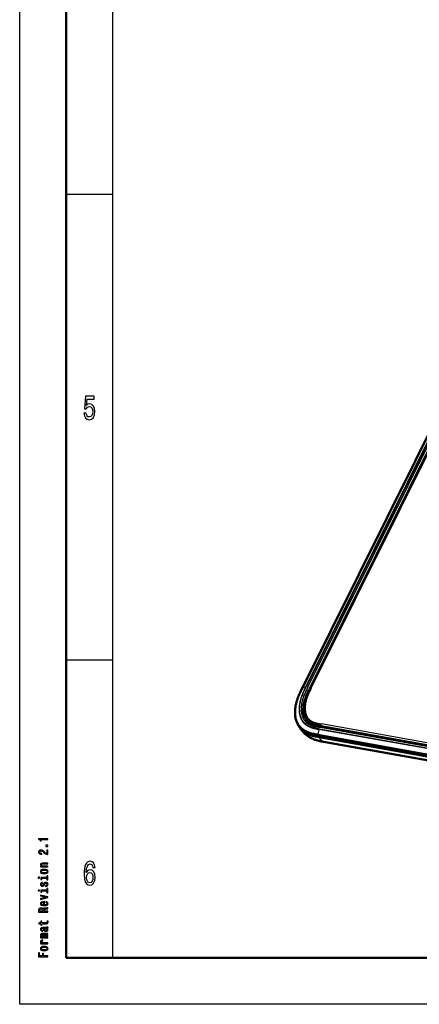
# Model space of a CAD drawing. Extents: x 0 to 420, y 0 to 297.
# Drawn here: x 0 to 43, y 0 to 106 of the extents above; entities that cross this region are included whole.
import ezdxf

# ---------------------------------------------------------------- set-up
doc = ezdxf.new("R2010")
doc.units = 0

msp = doc.modelspace()

# ---------------------------------------------------------------- linework, layer by layer
at = {"color": 7, "lineweight": 25}
for p, q in [((0, 0), (0, 297)), ((10, 5), (10, 287)), ((63.84, 101.37), (30.38, 34.02)), ((30.71, 34.09), (64.17, 101.44)), ((64.23, 101.44), (30.77, 34.09)), ((30.93, 34.05), (64.4, 101.42)), ((64.58, 101.31), (31.1, 33.94)), ((31.31, 33.97), (64.79, 101.35)), ((5, 87), (10, 87)), ((5, 37), (10, 37)), ((30.38, 34.02), (30.71, 34.09)), ((31.1, 33.94), (31.18, 33.83)), ((30.07, 29.73), (30.11, 29.66)), ((87.99, 19.8), (32.22, 29.75)), ((32.38, 29.94), (143.93, 10.05)), ((32.45, 29.78), (32.38, 29.94)), ((143.94, 10.22), (32.39, 30.11)), ((32.13, 29.52), (32.02, 29)), ((32.02, 29), (87.78, 19.06)), ((87.78, 18.92), (32.02, 28.86)), ((32.02, 28.86), (32.06, 28.79)), ((32.06, 28.79), (32.15, 28.65)), ((87.89, 19.58), (32.13, 29.52)), ((32.15, 29.59), (87.91, 19.64)), ((32.15, 28.65), (143.66, 8.77)), ((420, 0), (0, 0))]:
    msp.add_line(p, q, dxfattribs=at)
at = {"color": 7, "lineweight": 50}
for p, q in [((5, 5), (5, 292)), ((30.35, 34), (63.81, 101.35)), ((31.24, 33.96), (64.72, 101.34)), ((30.7, 30.95), (30.8, 30.7)), ((29.78, 30.24), (29.79, 30.23)), ((29.81, 30.17), (29.78, 30.24)), ((30.12, 29.66), (30.02, 29.79)), ((30.11, 29.66), (30.12, 29.66)), ((30.72, 30.53), (30.72, 30.54)), ((31.09, 30.22), (30.99, 30.36)), ((31.09, 30.22), (31.09, 30.22)), ((32.29, 29.81), (88.06, 19.86)), ((32.06, 28.79), (143.58, 8.9)), ((32.82, 28.15), (57.52, 23.75)), ((415, 5), (5, 5))]:
    msp.add_line(p, q, dxfattribs=at)
at = {"color": 7, "lineweight": 25}
for points in [[(6.89, 63.5), (6.95, 63.21), (7.07, 62.98), (7.24, 62.83), (7.47, 62.78), (7.72, 62.84), (7.91, 63.02), (8.03, 63.3), (8.08, 63.66), (8.04, 64), (7.92, 64.26), (7.74, 64.43), (7.5, 64.49), (7.31, 64.45), (7.17, 64.33), (7.24, 65), (7.99, 65), (7.99, 65.3), (7.08, 65.3), (6.94, 63.97), (7.14, 63.97), (7.28, 64.14), (7.46, 64.2), (7.62, 64.16), (7.74, 64.05), (7.81, 63.87), (7.84, 63.64), (7.81, 63.42), (7.74, 63.24), (7.62, 63.13), (7.46, 63.09), (7.33, 63.11), (7.23, 63.2), (7.16, 63.33), (7.12, 63.5)], [(3.02, 17.69), (3.02, 17.78), (2.02, 17.78), (2.02, 17.72), (2.1, 17.7), (2.16, 17.66), (2.2, 17.61), (2.21, 17.54), (2.31, 17.54), (2.31, 17.69)], [(3.02, 16.95), (3.02, 17.09), (2.81, 17.09), (2.81, 16.95)], [(3.02, 16.09), (3.02, 16.56), (2.9, 16.56), (2.9, 16.19), (2.83, 16.21), (2.78, 16.25), (2.67, 16.36), (2.63, 16.41), (2.57, 16.48), (2.5, 16.52), (2.41, 16.55), (2.31, 16.56), (2.19, 16.54), (2.1, 16.5), (2.04, 16.43), (2.02, 16.34), (2.04, 16.24), (2.11, 16.17), (2.22, 16.12), (2.36, 16.11), (2.38, 16.11), (2.38, 16.2), (2.37, 16.2), (2.27, 16.21), (2.2, 16.23), (2.15, 16.28), (2.14, 16.33), (2.15, 16.39), (2.19, 16.43), (2.24, 16.46), (2.31, 16.47), (2.38, 16.46), (2.44, 16.44), (2.48, 16.41), (2.53, 16.37), (2.57, 16.31), (2.66, 16.21), (2.76, 16.15), (2.87, 16.11), (3.02, 16.09)], [(3.02, 14.75), (3.02, 14.84), (2.58, 14.84), (2.47, 14.85), (2.4, 14.87), (2.35, 14.92), (2.34, 14.98), (2.35, 15.02), (2.39, 15.05), (2.45, 15.07), (2.54, 15.07), (3.02, 15.07), (3.02, 15.16), (2.52, 15.16), (2.41, 15.15), (2.33, 15.14), (2.25, 15.08), (2.22, 14.99), (2.23, 14.94), (2.26, 14.9), (2.31, 14.86), (2.37, 14.83), (2.25, 14.83), (2.25, 14.75)], [(8.09, 14.68), (8.04, 14.97), (7.93, 15.18), (7.77, 15.32), (7.55, 15.37), (7.41, 15.34), (7.28, 15.27), (7.17, 15.16), (7.08, 15), (7.01, 14.81), (6.95, 14.56), (6.92, 14.28), (6.91, 13.96), (6.95, 13.45), (7.07, 13.08), (7.26, 12.85), (7.52, 12.78), (7.76, 12.84), (7.94, 13.01), (8.06, 13.28), (8.1, 13.62), (8.06, 13.96), (7.95, 14.22), (7.77, 14.39), (7.56, 14.45), (7.33, 14.37), (7.15, 14.17), (7.19, 14.56), (7.27, 14.85), (7.39, 15.02), (7.55, 15.08), (7.68, 15.05), (7.77, 14.97), (7.83, 14.85), (7.86, 14.68)], [(2.64, 14.03), (2.81, 14.05), (2.94, 14.1), (3.02, 14.17), (3.05, 14.26), (3.02, 14.36), (2.94, 14.43), (2.81, 14.47), (2.64, 14.49), (2.46, 14.47), (2.33, 14.43), (2.25, 14.36), (2.22, 14.26), (2.25, 14.17), (2.33, 14.1), (2.46, 14.05)], [(2.92, 13.63), (2.28, 13.63), (2.28, 13.41), (2.38, 13.41), (2.38, 13.55), (2.92, 13.55), (2.92, 13.37), (3.02, 13.37), (3.02, 13.81), (2.92, 13.81)], [(2.64, 14.12), (2.51, 14.13), (2.41, 14.16), (2.36, 14.2), (2.34, 14.26), (2.36, 14.32), (2.41, 14.37), (2.51, 14.39), (2.64, 14.4), (2.77, 14.39), (2.86, 14.37), (2.92, 14.32), (2.94, 14.26), (2.92, 14.2), (2.86, 14.16), (2.77, 14.13)], [(7.86, 13.61), (7.84, 13.39), (7.77, 13.21), (7.66, 13.1), (7.52, 13.06), (7.38, 13.1), (7.27, 13.21), (7.2, 13.38), (7.17, 13.61), (7.2, 13.83), (7.27, 14), (7.38, 14.11), (7.53, 14.15), (7.66, 14.11), (7.77, 14.01), (7.84, 13.84)], [(1.99, 13.64), (1.99, 13.55), (2.13, 13.55), (2.13, 13.64)], [(2.57, 12.94), (2.54, 12.85), (2.51, 12.79), (2.44, 12.77), (2.4, 12.78), (2.36, 12.8), (2.34, 12.83), (2.33, 12.88), (2.34, 12.93), (2.37, 12.96), (2.4, 12.99), (2.46, 13), (2.46, 13.08), (2.45, 13.08), (2.36, 13.07), (2.29, 13.03), (2.24, 12.96), (2.22, 12.88), (2.24, 12.8), (2.29, 12.74), (2.36, 12.7), (2.45, 12.69), (2.53, 12.7), (2.59, 12.72), (2.64, 12.77), (2.67, 12.83), (2.7, 12.93), (2.74, 12.99), (2.77, 13), (2.81, 13.01), (2.86, 13), (2.9, 12.98), (2.93, 12.94), (2.94, 12.89), (2.93, 12.83), (2.9, 12.8), (2.85, 12.77), (2.78, 12.76), (2.78, 12.67), (2.9, 12.69), (2.98, 12.73), (3.03, 12.79), (3.05, 12.88), (3.03, 12.97), (2.98, 13.04), (2.9, 13.08), (2.8, 13.1), (2.71, 13.09), (2.64, 13.05), (2.6, 13)], [(1.99, 12.26), (1.99, 12.17), (2.13, 12.17), (2.13, 12.26)], [(3.02, 11.46), (3.02, 11.55), (2.25, 11.74), (2.25, 11.65), (2.87, 11.5), (2.25, 11.35), (2.25, 11.26)], [(2.92, 12.25), (2.28, 12.25), (2.28, 12.03), (2.38, 12.03), (2.38, 12.17), (2.92, 12.17), (2.92, 11.99), (3.02, 11.99), (3.02, 12.43), (2.92, 12.43)], [(2.67, 10.69), (2.67, 11.03), (2.61, 11.03), (2.45, 11.02), (2.32, 10.97), (2.25, 10.9), (2.22, 10.81), (2.25, 10.72), (2.33, 10.66), (2.46, 10.61), (2.64, 10.6), (2.81, 10.61), (2.94, 10.66), (3.02, 10.72), (3.05, 10.81), (3.03, 10.89), (2.98, 10.95), (2.91, 11), (2.8, 11.02), (2.8, 10.94), (2.86, 10.92), (2.9, 10.89), (2.94, 10.82), (2.92, 10.77), (2.87, 10.72), (2.79, 10.7), (2.68, 10.69)], [(2.57, 10.69), (2.47, 10.7), (2.39, 10.72), (2.35, 10.76), (2.33, 10.82), (2.35, 10.87), (2.39, 10.91), (2.47, 10.93), (2.57, 10.94)], [(3.02, 9.91), (3.02, 10), (2.6, 10), (2.6, 10.09), (2.61, 10.16), (2.63, 10.2), (2.67, 10.22), (2.76, 10.23), (2.89, 10.24), (2.97, 10.25), (3.02, 10.26), (3.02, 10.36), (3, 10.36), (2.96, 10.34), (2.88, 10.33), (2.72, 10.32), (2.6, 10.31), (2.56, 10.28), (2.54, 10.25), (2.5, 10.29), (2.45, 10.31), (2.39, 10.33), (2.31, 10.34), (2.19, 10.32), (2.1, 10.29), (2.04, 10.22), (2.02, 10.13), (2.02, 9.91)], [(2.15, 10.11), (2.15, 10.17), (2.18, 10.21), (2.23, 10.24), (2.31, 10.24), (2.4, 10.23), (2.45, 10.21), (2.47, 10.16), (2.48, 10.1), (2.48, 10), (2.15, 10)], [(2.38, 8.66), (2.77, 8.66), (2.9, 8.66), (2.98, 8.69), (3.03, 8.75), (3.05, 8.84), (3.04, 8.94), (2.93, 8.94), (2.94, 8.87), (2.93, 8.8), (2.9, 8.76), (2.84, 8.75), (2.75, 8.74), (2.38, 8.74), (2.38, 8.94), (2.28, 8.94), (2.28, 8.74), (2.05, 8.74), (2.05, 8.66), (2.28, 8.66), (2.28, 8.51), (2.38, 8.51)], [(2.92, 8.16), (2.93, 8.16), (2.98, 8.17), (3.01, 8.18), (3.04, 8.25), (3.03, 8.29), (2.93, 8.29), (2.93, 8.27), (2.91, 8.25), (2.86, 8.24), (2.46, 8.24), (2.35, 8.23), (2.28, 8.19), (2.24, 8.13), (2.22, 8.05), (2.24, 7.97), (2.29, 7.91), (2.37, 7.87), (2.47, 7.86), (2.47, 7.86), (2.47, 7.93), (2.41, 7.94), (2.37, 7.96), (2.35, 8), (2.34, 8.05), (2.34, 8.1), (2.36, 8.13), (2.4, 8.15), (2.45, 8.16), (2.51, 8.15), (2.54, 8.14), (2.56, 8.1), (2.57, 8.02), (2.6, 7.94), (2.64, 7.88), (2.71, 7.85), (2.82, 7.83), (2.92, 7.84), (2.99, 7.88), (3.03, 7.92), (3.05, 7.99), (3.02, 8.08)], [(3.02, 7.13), (3.02, 7.21), (2.51, 7.21), (2.43, 7.21), (2.37, 7.23), (2.34, 7.25), (2.33, 7.28), (2.34, 7.3), (2.37, 7.32), (2.42, 7.33), (2.48, 7.33), (3.02, 7.33), (3.02, 7.4), (2.51, 7.4), (2.43, 7.41), (2.37, 7.42), (2.34, 7.45), (2.33, 7.48), (2.34, 7.5), (2.37, 7.51), (2.48, 7.52), (3.02, 7.52), (3.02, 7.6), (2.49, 7.6), (2.38, 7.6), (2.29, 7.58), (2.24, 7.55), (2.22, 7.5), (2.25, 7.44), (2.34, 7.39), (2.25, 7.36), (2.22, 7.3), (2.25, 7.24), (2.33, 7.2), (2.25, 7.2), (2.25, 7.13)], [(2.75, 8.15), (2.83, 8.14), (2.89, 8.11), (2.92, 8.06), (2.94, 8.01), (2.93, 7.97), (2.91, 7.94), (2.87, 7.93), (2.81, 7.92), (2.76, 7.93), (2.72, 7.94), (2.68, 8), (2.66, 8.08), (2.63, 8.15)], [(3.02, 6.5), (3.02, 6.59), (2.58, 6.59), (2.47, 6.6), (2.4, 6.63), (2.35, 6.67), (2.34, 6.73), (2.35, 6.77), (2.38, 6.8), (2.42, 6.82), (2.49, 6.83), (2.49, 6.92), (2.37, 6.9), (2.29, 6.87), (2.24, 6.82), (2.22, 6.74), (2.23, 6.69), (2.26, 6.65), (2.31, 6.61), (2.38, 6.58), (2.25, 6.58), (2.25, 6.5)], [(3.02, 5.09), (3.02, 5.19), (2.56, 5.19), (2.56, 5.47), (2.44, 5.47), (2.44, 5.19), (2.14, 5.19), (2.14, 5.54), (2.02, 5.54), (2.02, 5.09)], [(2.64, 5.76), (2.81, 5.77), (2.94, 5.82), (3.02, 5.89), (3.05, 5.98), (3.02, 6.08), (2.94, 6.15), (2.81, 6.2), (2.64, 6.21), (2.46, 6.2), (2.33, 6.15), (2.25, 6.08), (2.22, 5.98), (2.25, 5.89), (2.33, 5.82), (2.46, 5.77)], [(2.64, 5.84), (2.51, 5.85), (2.41, 5.88), (2.36, 5.93), (2.34, 5.98), (2.36, 6.04), (2.41, 6.09), (2.51, 6.12), (2.64, 6.12), (2.77, 6.12), (2.86, 6.09), (2.92, 6.04), (2.94, 5.98), (2.92, 5.93), (2.86, 5.88), (2.77, 5.85)]]:
    msp.add_lwpolyline(points, close=True, dxfattribs=at)
at = {"color": 7, "lineweight": 50}
for points in [[(29.78, 30.23), (29.76, 30.29), (29.73, 30.35), (29.71, 30.41), (29.69, 30.47), (29.68, 30.53), (29.66, 30.59), (29.64, 30.65), (29.63, 30.71), (29.61, 30.79), (29.6, 30.86), (29.59, 30.93), (29.58, 31), (29.58, 31.07), (29.57, 31.14), (29.57, 31.21), (29.56, 31.28), (29.56, 31.35), (29.56, 31.45), (29.57, 31.55), (29.57, 31.66), (29.59, 31.78), (29.6, 31.9), (29.62, 32.01), (29.63, 32.1), (29.65, 32.18), (29.67, 32.26), (29.69, 32.35), (29.71, 32.43), (29.73, 32.51), (29.75, 32.6), (29.78, 32.68), (29.81, 32.76), (29.84, 32.85), (29.87, 32.93), (29.9, 33.01), (29.93, 33.09), (29.96, 33.18), (30, 33.26), (30.03, 33.34), (30.11, 33.5), (30.18, 33.66), (30.26, 33.82), (30.35, 34)], [(30.73, 30.87), (30.71, 30.91), (30.69, 30.96), (30.68, 31), (30.66, 31.05), (30.65, 31.1), (30.63, 31.15), (30.62, 31.19), (30.61, 31.24), (30.6, 31.29), (30.59, 31.33), (30.58, 31.39), (30.58, 31.44), (30.57, 31.49), (30.57, 31.54), (30.56, 31.6), (30.56, 31.65), (30.56, 31.71), (30.56, 31.76), (30.56, 31.81), (30.56, 31.87), (30.57, 31.92), (30.57, 31.98), (30.58, 32.04), (30.58, 32.11), (30.59, 32.18), (30.6, 32.25), (30.62, 32.31), (30.63, 32.38), (30.64, 32.45), (30.66, 32.51), (30.67, 32.58), (30.69, 32.64), (30.71, 32.72), (30.74, 32.8), (30.77, 32.88), (30.8, 32.97), (30.83, 33.05), (30.86, 33.13), (30.89, 33.21), (30.93, 33.29), (30.96, 33.38), (31, 33.46), (31.08, 33.62), (31.16, 33.79), (31.24, 33.96)], [(29.56, 31.43), (29.56, 31.32), (29.56, 31.22), (29.57, 31.11), (29.58, 31.01), (29.59, 30.9), (29.61, 30.8), (29.62, 30.75), (29.63, 30.7), (29.66, 30.61), (29.68, 30.51), (29.71, 30.42), (29.74, 30.33), (29.78, 30.24)], [(32.38, 29.94), (32.23, 29.97), (32.16, 29.98), (32.06, 30), (31.96, 30.02), (31.87, 30.04), (31.79, 30.06), (31.72, 30.08), (31.67, 30.1), (31.62, 30.11), (31.57, 30.13), (31.53, 30.14), (31.47, 30.17), (31.4, 30.2), (31.35, 30.22), (31.28, 30.26), (31.22, 30.3), (31.18, 30.32), (31.15, 30.34), (31.12, 30.37), (31.08, 30.4), (31.04, 30.43), (31, 30.47), (30.97, 30.51), (30.93, 30.55), (30.9, 30.59), (30.87, 30.62), (30.85, 30.65), (30.81, 30.71), (30.78, 30.76), (30.76, 30.82), (30.73, 30.87)], [(29.79, 30.23), (29.83, 30.15), (29.85, 30.11), (29.87, 30.06), (29.91, 30), (29.94, 29.94), (29.98, 29.88), (30.02, 29.82), (30.07, 29.76), (30.12, 29.7), (30.18, 29.64), (30.24, 29.58), (30.3, 29.52), (30.36, 29.47), (30.42, 29.42), (30.47, 29.39), (30.52, 29.35), (30.57, 29.32), (30.61, 29.3), (30.66, 29.27), (30.74, 29.23), (30.82, 29.19), (30.9, 29.16), (30.97, 29.13), (31.04, 29.1), (31.1, 29.08), (31.16, 29.06), (31.23, 29.04), (31.3, 29.02), (31.37, 29), (31.44, 28.98), (31.58, 28.95), (31.68, 28.93), (31.79, 28.91), (31.9, 28.88), (32.02, 28.86)], [(32.06, 28.79), (31.87, 28.82), (31.77, 28.84), (31.68, 28.86), (31.59, 28.88), (31.51, 28.9), (31.38, 28.93), (31.26, 28.97), (31.14, 29.01), (31.09, 29.03), (31.03, 29.05), (30.97, 29.07), (30.92, 29.09), (30.84, 29.12), (30.77, 29.16), (30.69, 29.2), (30.62, 29.24), (30.58, 29.26), (30.54, 29.29), (30.49, 29.32), (30.44, 29.36), (30.4, 29.39), (30.34, 29.44), (30.29, 29.48), (30.24, 29.53), (30.19, 29.58), (30.14, 29.64), (30.1, 29.69), (30.06, 29.74), (30.02, 29.79)], [(30.11, 29.66), (30.16, 29.59), (30.2, 29.53), (30.24, 29.48), (30.29, 29.42), (30.34, 29.36), (30.39, 29.3), (30.45, 29.23), (30.51, 29.17), (30.56, 29.12), (30.63, 29.06), (30.69, 29), (30.75, 28.95), (30.82, 28.89), (30.89, 28.84), (30.96, 28.79), (31.01, 28.76), (31.06, 28.72), (31.12, 28.69), (31.17, 28.66), (31.23, 28.63), (31.29, 28.6), (31.34, 28.57), (31.4, 28.54), (31.46, 28.52), (31.52, 28.49), (31.58, 28.47), (31.63, 28.45), (31.69, 28.42), (31.75, 28.4), (31.87, 28.36), (31.99, 28.33), (32.12, 28.3), (32.24, 28.27), (32.36, 28.24), (32.48, 28.22), (32.59, 28.19), (32.83, 28.15)], [(30.72, 30.53), (30.76, 30.48), (30.81, 30.42), (30.86, 30.37), (30.91, 30.32), (30.93, 30.3), (30.96, 30.27), (30.99, 30.25), (31.05, 30.2), (31.11, 30.17), (31.14, 30.15), (31.19, 30.12), (31.24, 30.1), (31.29, 30.07), (31.34, 30.05), (31.39, 30.03), (31.45, 30.01), (31.51, 29.99), (31.56, 29.97), (31.65, 29.94), (31.73, 29.92), (31.82, 29.9), (31.91, 29.88), (32.05, 29.85), (32.19, 29.82), (32.29, 29.81)]]:
    msp.add_lwpolyline(points, dxfattribs=at)
at = {"color": 7, "lineweight": 25}
for points in [[(30.03, 29.96), (29.98, 30.03), (29.94, 30.11), (29.89, 30.18), (29.86, 30.26), (29.82, 30.33), (29.79, 30.41), (29.76, 30.49), (29.74, 30.54), (29.72, 30.59), (29.71, 30.63), (29.7, 30.68), (29.67, 30.78), (29.65, 30.88), (29.64, 30.98), (29.62, 31.08), (29.62, 31.16), (29.61, 31.25), (29.61, 31.33), (29.61, 31.43), (29.61, 31.49), (29.61, 31.59), (29.62, 31.7), (29.62, 31.8), (29.64, 31.91), (29.65, 32.01), (29.67, 32.12), (29.69, 32.22), (29.71, 32.33), (29.74, 32.44), (29.77, 32.54), (29.8, 32.65), (29.83, 32.75), (29.86, 32.83), (29.88, 32.9), (29.93, 33.04), (29.99, 33.18), (30.03, 33.28), (30.08, 33.39), (30.11, 33.46), (30.17, 33.6), (30.27, 33.81), (30.38, 34.02)], [(30.71, 34.09), (30.63, 33.92), (30.55, 33.75), (30.5, 33.65), (30.45, 33.54), (30.41, 33.44), (30.36, 33.34), (30.32, 33.23), (30.27, 33.1), (30.22, 32.96), (30.2, 32.9), (30.18, 32.83), (30.16, 32.76), (30.14, 32.7), (30.11, 32.59), (30.08, 32.48), (30.07, 32.42), (30.06, 32.36), (30.04, 32.26), (30.03, 32.16), (30.01, 32.06), (30.01, 31.99), (30, 31.93), (30, 31.87), (30, 31.81)], [(32.15, 29.59), (32.06, 29.6), (31.97, 29.62), (31.88, 29.64), (31.79, 29.65), (31.71, 29.67), (31.64, 29.69), (31.57, 29.71), (31.5, 29.72), (31.44, 29.74), (31.39, 29.76), (31.34, 29.78), (31.29, 29.79), (31.22, 29.82), (31.15, 29.85), (31.09, 29.87), (31.01, 29.91), (30.97, 29.93), (30.93, 29.96), (30.9, 29.98), (30.86, 30), (30.81, 30.04), (30.76, 30.07), (30.71, 30.11), (30.66, 30.15), (30.6, 30.2), (30.55, 30.26), (30.5, 30.31), (30.45, 30.37), (30.41, 30.43), (30.37, 30.49), (30.33, 30.55), (30.3, 30.61), (30.27, 30.67), (30.24, 30.73), (30.22, 30.77), (30.21, 30.81), (30.19, 30.86), (30.18, 30.9), (30.15, 30.98), (30.13, 31.06), (30.11, 31.14), (30.09, 31.23), (30.08, 31.31), (30.07, 31.4), (30.06, 31.47), (30.06, 31.54), (30.05, 31.62), (30.05, 31.67), (30.05, 31.73), (30.05, 31.84), (30.06, 31.95), (30.07, 32.06), (30.08, 32.18), (30.1, 32.29), (30.12, 32.39), (30.14, 32.49), (30.16, 32.59), (30.19, 32.68), (30.21, 32.75), (30.23, 32.82), (30.27, 32.95), (30.32, 33.08), (30.37, 33.22), (30.42, 33.35), (30.48, 33.49), (30.52, 33.58), (30.56, 33.68), (30.64, 33.83), (30.71, 33.99), (30.77, 34.09)], [(30.93, 34.05), (30.83, 33.84), (30.78, 33.74), (30.73, 33.64), (30.69, 33.54), (30.64, 33.45), (30.61, 33.37), (30.57, 33.28), (30.52, 33.17), (30.48, 33.05), (30.44, 32.93), (30.4, 32.81), (30.36, 32.69), (30.33, 32.57), (30.3, 32.46), (30.28, 32.34), (30.26, 32.22), (30.25, 32.16), (30.24, 32.1), (30.24, 32.05), (30.23, 31.99), (30.22, 31.89), (30.22, 31.8), (30.22, 31.71), (30.22, 31.61), (30.23, 31.52), (30.24, 31.43), (30.25, 31.34), (30.26, 31.24), (30.28, 31.16), (30.29, 31.11), (30.3, 31.07), (30.32, 31), (30.35, 30.93), (30.37, 30.86), (30.4, 30.8), (30.43, 30.73), (30.47, 30.67), (30.51, 30.6), (30.55, 30.54), (30.59, 30.48), (30.64, 30.42), (30.69, 30.36), (30.74, 30.31), (30.77, 30.28), (30.8, 30.26), (30.83, 30.23), (30.86, 30.21), (30.92, 30.16), (30.99, 30.12), (31.06, 30.08), (31.13, 30.04), (31.2, 30.01), (31.28, 29.98), (31.36, 29.95), (31.41, 29.93), (31.46, 29.92), (31.51, 29.9), (31.57, 29.88), (31.67, 29.85), (31.76, 29.83), (31.85, 29.82), (31.97, 29.79), (32.05, 29.78), (32.22, 29.75)], [(30.72, 30.54), (30.68, 30.6), (30.65, 30.66), (30.61, 30.72), (30.58, 30.78), (30.55, 30.85), (30.53, 30.91), (30.51, 30.98), (30.48, 31.05), (30.47, 31.1), (30.46, 31.14), (30.44, 31.23), (30.43, 31.32), (30.42, 31.41), (30.41, 31.51), (30.41, 31.6), (30.41, 31.69), (30.41, 31.75), (30.41, 31.8), (30.41, 31.86), (30.42, 31.93), (30.43, 32.01), (30.44, 32.1), (30.45, 32.18), (30.46, 32.26), (30.48, 32.32), (30.49, 32.39), (30.5, 32.45), (30.53, 32.55), (30.56, 32.64), (30.59, 32.74), (30.61, 32.82), (30.64, 32.9), (30.67, 32.98), (30.7, 33.06), (30.75, 33.19), (30.81, 33.32), (30.85, 33.41), (30.9, 33.52), (30.95, 33.63), (31.03, 33.79), (31.1, 33.94)], [(31.31, 33.97), (31.21, 33.77), (31.12, 33.58), (31.08, 33.49), (31.04, 33.4), (31, 33.31), (30.95, 33.18), (30.9, 33.05), (30.85, 32.93), (30.83, 32.86), (30.81, 32.8), (30.79, 32.73), (30.77, 32.67), (30.74, 32.55), (30.71, 32.44), (30.69, 32.33), (30.68, 32.27), (30.67, 32.21), (30.67, 32.16), (30.66, 32.1), (30.65, 32.01), (30.65, 31.91), (30.64, 31.82), (30.65, 31.73), (30.65, 31.64), (30.66, 31.55), (30.67, 31.46), (30.68, 31.38), (30.7, 31.3), (30.72, 31.21), (30.74, 31.17), (30.75, 31.13), (30.76, 31.1), (30.78, 31.06), (30.8, 31.01), (30.82, 30.96), (30.85, 30.91), (30.88, 30.85), (30.91, 30.8), (30.95, 30.75), (30.99, 30.7), (31.03, 30.65), (31.07, 30.61), (31.12, 30.56), (31.17, 30.52), (31.22, 30.48), (31.28, 30.44), (31.34, 30.41), (31.39, 30.38), (31.44, 30.36), (31.49, 30.33), (31.53, 30.32), (31.57, 30.3), (31.65, 30.27), (31.73, 30.25), (31.81, 30.23), (31.87, 30.21), (31.94, 30.2), (32.02, 30.18), (32.11, 30.16), (32.21, 30.14), (32.39, 30.11)], [(31.31, 33.97), (31.3, 33.98), (31.29, 33.98), (31.28, 33.98), (31.27, 33.97), (31.26, 33.97), (31.25, 33.97), (31.25, 33.97), (31.24, 33.96), (31.24, 33.96)], [(30.01, 31.38), (30.02, 31.31), (30.03, 31.24), (30.04, 31.17), (30.05, 31.13), (30.06, 31.08), (30.08, 30.99), (30.11, 30.91), (30.14, 30.82), (30.17, 30.74), (30.19, 30.7), (30.2, 30.66), (30.23, 30.61), (30.25, 30.57), (30.28, 30.51), (30.32, 30.44), (30.36, 30.38), (30.41, 30.32), (30.45, 30.27), (30.5, 30.21), (30.56, 30.16), (30.61, 30.11), (30.67, 30.06), (30.72, 30.01), (30.78, 29.97), (30.83, 29.94), (30.9, 29.9), (30.96, 29.86), (31.03, 29.83), (31.1, 29.79), (31.19, 29.76), (31.27, 29.73), (31.35, 29.7), (31.44, 29.67), (31.49, 29.66), (31.55, 29.64), (31.62, 29.62), (31.69, 29.61), (31.78, 29.59), (31.9, 29.56), (32.08, 29.53), (32.13, 29.52)], [(30.83, 30.39), (30.8, 30.46), (30.77, 30.52), (30.75, 30.58), (30.73, 30.62), (30.72, 30.67), (30.71, 30.71), (30.69, 30.75), (30.67, 30.83), (30.66, 30.88), (30.65, 30.93), (30.64, 31.01), (30.63, 31.1), (30.62, 31.18)], [(30.12, 29.66), (30.16, 29.59), (30.22, 29.53), (30.27, 29.47), (30.33, 29.41), (30.38, 29.35), (30.45, 29.3), (30.51, 29.24), (30.57, 29.19), (30.64, 29.15), (30.71, 29.1), (30.78, 29.06), (30.85, 29.03), (30.92, 28.99), (30.99, 28.96), (31.06, 28.93), (31.13, 28.9), (31.18, 28.88), (31.23, 28.87), (31.29, 28.85), (31.35, 28.83), (31.41, 28.81), (31.47, 28.79), (31.59, 28.76), (31.71, 28.74), (31.81, 28.72), (31.99, 28.68), (32.15, 28.65)], [(32.02, 29), (31.93, 29.01), (31.83, 29.03), (31.73, 29.05), (31.63, 29.07), (31.55, 29.09), (31.47, 29.1), (31.37, 29.13), (31.26, 29.16), (31.16, 29.19), (31.06, 29.22), (30.96, 29.26), (30.91, 29.28), (30.87, 29.3), (30.78, 29.34), (30.74, 29.36), (30.69, 29.39), (30.65, 29.41), (30.61, 29.43), (30.55, 29.47), (30.49, 29.51), (30.44, 29.55), (30.38, 29.59), (30.34, 29.62), (30.31, 29.65), (30.28, 29.68), (30.24, 29.72)], [(32.29, 29.81), (32.28, 29.81), (32.27, 29.8), (32.26, 29.8), (32.25, 29.79), (32.24, 29.78), (32.23, 29.77), (32.22, 29.76), (32.22, 29.75)], [(32.82, 28.15), (32.79, 28.16), (32.76, 28.17), (32.72, 28.18), (32.68, 28.19), (32.64, 28.21), (32.6, 28.22), (32.56, 28.24), (32.52, 28.26), (32.48, 28.29), (32.45, 28.31), (32.41, 28.34), (32.38, 28.37), (32.36, 28.39), (32.34, 28.41), (32.3, 28.46), (32.27, 28.49), (32.24, 28.53), (32.19, 28.6), (32.15, 28.65)]]:
    msp.add_lwpolyline(points, dxfattribs=at)
for centre, radius, start, end in [((30.74, 33.95), 0.146, 78.2443, 99.1746), ((32.91, 31.69), 2.92, 177.51, 186.0787), ((31.56, 31.07), 1.89, 215.8079, 225.7037), ((32.13, 31.01), 1.3, 217.081, 221.8566)]:
    msp.add_arc(centre, radius, start, end, dxfattribs=at)
at = {"color": 7, "lineweight": 50}
for centre, radius, start, end in [((32.19, 31.25), 1.5, 201.3467, 216.4497), ((31.79, 31.03), 2.16, 203.4372, 214.9286), ((31.98, 31.1), 1.24, 216.8818, 237.0271), ((32.21, 31.06), 1.39, 216.91, 221.4186)]:
    msp.add_arc(centre, radius, start, end, dxfattribs=at)

doc.saveas('drawing.dxf')
